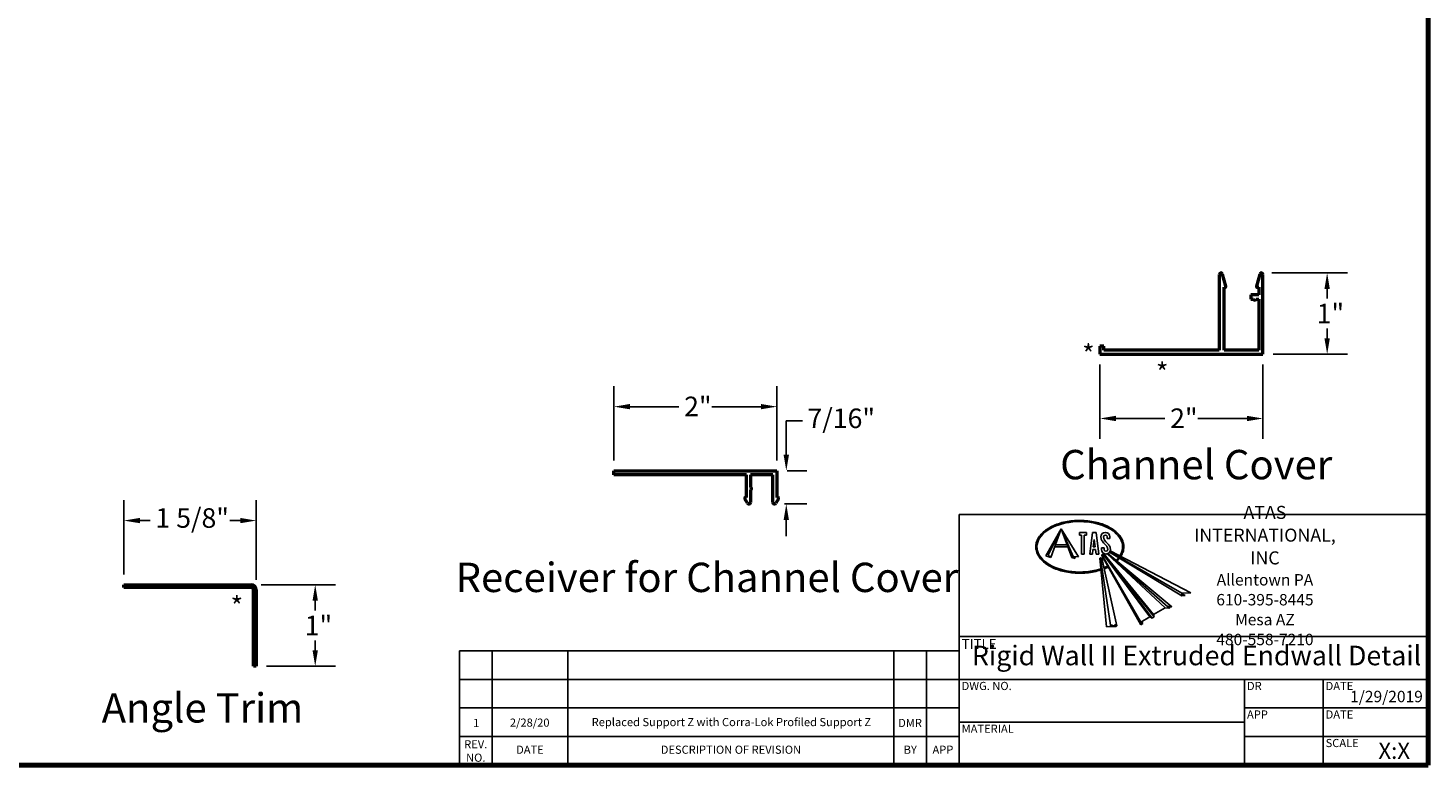
# Model space of a CAD drawing. Units: inches. Extents: x 0.6 to 33.4, y 0.6 to 21.4.
# Drawn here: x 16.2 to 33.4, y 0.6 to 9.6 of the extents above; entities that cross this region are included whole.
import ezdxf

# ---------------------------------------------------------------- set-up
doc = ezdxf.new("R2010")
doc.units = ezdxf.units.IN
doc.header["$LTSCALE"] = 2
doc.header["$MEASUREMENT"] = 0
doc.layers.get('0').update_dxf_attribs({"lineweight": 13})
for name, color, linetype, lineweight in [('Border (ANSI)', 7, 'Continuous', 70), ('Dimension (ANSI)', 7, 'Continuous', 25), ('Logo', 7, 'Continuous', 25), ('Sketch Geometry (ANSI)', 7, 'Continuous', 25), ('Symbol (ANSI)', 7, 'Continuous', 25), ('Title (ANSI)', 7, 'Continuous', 50), ('Visible (ANSI)', 7, 'Continuous', 50)]:
    doc.layers.add(name, color=color, linetype=linetype, lineweight=lineweight)
doc.styles.add('Label Text (ANSI)', font='tahoma.ttf')
doc.styles.add('Note Text (ANSI)', font='tahoma.ttf')
doc.styles.add('Title Block Info', font='tahoma.ttf')
doc.styles.add('Title Block Labels', font='tahoma.ttf')
doc.dimstyles.new('Architectural (ANSI)', dxfattribs={"dimscale": 2, "dimtxt": 0.12, "dimasz": 0.098425, "dimexe": 0.125, "dimexo": 0.0625, "dimgap": 0.031496, "dimtad": 0, "dimtih": 1, "dimtoh": 1, "dimdec": 4, "dimrnd": 1e-08, "dimzin": 3, "dimdsep": 46, "dimlunit": 4, "dimtxsty": 'Note Text (ANSI)', "dimcen": 0.09, "dimdle": 0.393701, "dimclrd": 256, "dimclre": 256, "dimclrt": 256, "dimadec": 0, "dimazin": 3, "dimtfac": 1, "dimtofl": 0, "dimtmove": 0, "dimatfit": 3, "dimfxl": 1, "dimfrac": 2, "dimtolj": 1, "dimtzin": 12, "dimlwd": -1, "dimlwe": -1, "dimarcsym": 0})

# ---------------------------------------------------------------- blocks, each defined once
blk = doc.blocks.new('Borders ATAS Border - Note')
at = {"layer": 'Border (ANSI)'}
for p, q in [((16.7, 0.3), (16.7, 10.7)), ((0.3, 0.3), (16.7, 0.3))]:
    blk.add_line(p, q, dxfattribs=at)
blk = doc.blocks.new('Title Blocks ATAS A-B Title Block')
at = {"layer": 'Logo', "linetype": 'Continuous'}
for p, q in [((5.5128, 4.0299), (5.6086, 4.1959)), ((5.5283, 4.0342), (5.6086, 4.1959)), ((5.6086, 4.1959), (5.544, 4.0185)), ((5.7141, 4.0235), (5.6086, 4.1959)), ((5.6086, 4.1959), (5.6731, 4.0185)), ((5.6809, 4.0264), (5.6086, 4.1959)), ((5.7194, 4.1737), (5.7194, 4.1571)), ((5.7194, 4.1737), (5.7638, 4.1737)), ((5.7194, 4.1571), (5.7335, 4.1571)), ((5.7335, 4.1571), (5.7335, 4.0407)), ((5.7498, 4.1571), (5.7638, 4.1571)), ((5.7498, 4.1571), (5.7498, 4.0407)), ((5.7638, 4.1571), (5.7638, 4.1737)), ((5.7992, 4.1737), (5.7829, 4.0407)), ((5.7992, 4.1737), (5.8216, 4.1737)), ((5.8104, 4.1307), (5.8048, 4.0851)), ((5.8104, 4.1307), (5.816, 4.0851)), ((5.8216, 4.1737), (5.8379, 4.0407)), ((5.8521, 4.1351), (5.8512, 4.1461)), ((5.8524, 4.1338), (5.8521, 4.1351)), ((5.8536, 4.1304), (5.8524, 4.1338)), ((5.8544, 4.1285), (5.8536, 4.1304)), ((5.8551, 4.127), (5.8544, 4.1285)), ((5.8564, 4.1243), (5.8551, 4.127)), ((5.8577, 4.1224), (5.8564, 4.1243)), ((5.8582, 4.1216), (5.8577, 4.1224)), ((5.8603, 4.1189), (5.8582, 4.1216)), ((5.8685, 4.135), (5.8679, 4.1461)), ((5.8728, 4.1277), (5.8685, 4.135)), ((5.8743, 4.1257), (5.8728, 4.1277)), ((5.8827, 4.116), (5.8743, 4.1257)), ((5.89, 4.146), (5.89, 4.1349)), ((5.9067, 4.1349), (5.89, 4.1349)), ((5.9067, 4.146), (5.9067, 4.1349)), ((5.5685, 4.0857), (5.6487, 4.0857)), ((5.5723, 4.0964), (5.6448, 4.0964)), ((5.7335, 4.0407), (5.7498, 4.0407)), ((5.7829, 4.0407), (5.7993, 4.0407)), ((5.8027, 4.0684), (5.7993, 4.0407)), ((5.8027, 4.0684), (5.8181, 4.0684)), ((5.8048, 4.0851), (5.816, 4.0851)), ((5.8181, 4.0684), (5.8215, 4.0407)), ((5.8215, 4.0407), (5.8379, 4.0407)), ((5.8545, 4.0684), (5.8545, 4.0795)), ((5.8545, 4.0795), (5.8712, 4.0795)), ((5.8575, 4.035), (5.8662, 4.0401)), ((5.8605, 4.1186), (5.8603, 4.1189)), ((5.8632, 4.1153), (5.8605, 4.1186)), ((5.8683, 4.1094), (5.8632, 4.1153)), ((6.1511, 3.6555), (5.8662, 4.0401)), ((5.8662, 4.0401), (5.8684, 4.0388)), ((5.8692, 4.1085), (5.8683, 4.1094)), ((5.8684, 4.0388), (5.8703, 4.0399)), ((5.8684, 4.0388), (6.1651, 3.6475)), ((5.8703, 4.1072), (5.8692, 4.1085)), ((5.8699, 4.0422), (5.8712, 4.043)), ((5.8699, 4.0422), (6.175, 3.6691)), ((5.8699, 4.0422), (5.8703, 4.0399)), ((5.8703, 4.1072), (5.8752, 4.102)), ((6.1776, 3.6545), (5.8703, 4.0399)), ((5.8712, 4.0684), (5.8712, 4.0795)), ((5.8752, 4.102), (5.8785, 4.0984)), ((5.8785, 4.0984), (5.8869, 4.0887)), ((5.886, 4.1124), (5.8827, 4.116)), ((5.8909, 4.1072), (5.886, 4.1124)), ((5.8869, 4.0887), (5.8884, 4.0867)), ((5.8884, 4.0867), (5.8927, 4.0794)), ((6.2466, 3.7106), (5.8889, 4.0415)), ((5.8909, 4.1072), (5.892, 4.1059)), ((5.8918, 4.0424), (6.2613, 3.7172)), ((5.892, 4.1059), (5.8929, 4.105)), ((5.8927, 4.0794), (5.8933, 4.0683)), ((5.8929, 4.105), (5.898, 4.0991)), ((6.2869, 3.7176), (5.8948, 4.0437)), ((5.898, 4.0991), (5.9007, 4.0958)), ((5.9007, 4.0958), (5.9009, 4.0955)), ((5.9009, 4.0955), (5.903, 4.0928)), ((5.903, 4.0928), (5.9035, 4.092)), ((5.9035, 4.092), (5.9048, 4.0901)), ((5.9048, 4.0901), (5.9061, 4.0874)), ((5.9048, 4.0523), (6.3477, 3.7843)), ((5.9061, 4.0874), (5.9068, 4.0859)), ((6.3477, 3.8004), (5.9064, 4.0549)), ((5.9068, 4.0859), (5.9076, 4.084)), ((5.9076, 4.084), (5.9088, 4.0806)), ((5.9088, 4.0806), (5.9091, 4.0793)), ((5.9088, 4.0605), (6.4035, 3.8034)), ((5.9091, 4.0793), (5.91, 4.0683)), ((5.544, 4.0185), (5.5128, 4.0299)), ((5.544, 4.0185), (5.5283, 4.0342)), ((5.6731, 4.0185), (5.6809, 4.0264)), ((5.6731, 4.0185), (5.6945, 4.0128)), ((5.6809, 4.0264), (5.7141, 4.0235)), ((5.6899, 4.0256), (5.6945, 4.0128)), ((5.8447, 4.0144), (5.849, 4.0145)), ((5.8864, 3.5945), (5.8447, 4.0144)), ((5.8489, 4.0155), (5.8498, 4.0167)), ((5.9097, 3.6043), (5.8489, 4.0155)), ((5.8498, 4.0167), (5.8508, 4.0164)), ((5.8508, 4.0164), (5.8529, 4.015)), ((5.8529, 4.015), (5.855, 4.0165)), ((5.8556, 4.0168), (5.855, 4.0165)), ((5.8569, 4.0159), (5.8556, 4.0168)), ((5.8569, 4.0159), (5.9499, 3.6011)), ((5.8575, 4.035), (6.0955, 3.6233)), ((5.8575, 4.035), (5.8575, 4.0325)), ((5.8575, 4.0325), (6.0955, 3.6071)), ((6.3477, 3.8004), (6.4035, 3.8034)), ((6.3477, 3.7843), (6.3477, 3.8004)), ((6.3685, 3.7854), (6.3477, 3.7974)), ((6.3477, 3.7843), (6.3685, 3.7854)), ((6.175, 3.6693), (6.2466, 3.7106)), ((6.2466, 3.7106), (6.2682, 3.7087)), ((6.2607, 3.7177), (6.2608, 3.7183)), ((6.2622, 3.7164), (6.2607, 3.7177)), ((6.2608, 3.7183), (6.262, 3.7195)), ((6.2608, 3.7183), (6.2608, 3.7183)), ((6.262, 3.7195), (6.2643, 3.7205)), ((6.2647, 3.7154), (6.2622, 3.7164)), ((6.2643, 3.7205), (6.2723, 3.7195)), ((6.2668, 3.7154), (6.2647, 3.7154)), ((6.2685, 3.7156), (6.2668, 3.7154)), ((6.2682, 3.7087), (6.271, 3.7087)), ((6.2693, 3.7156), (6.2685, 3.7156)), ((6.2718, 3.7148), (6.2693, 3.7156)), ((6.271, 3.7087), (6.2724, 3.7092)), ((6.2738, 3.713), (6.2718, 3.7148)), ((6.2723, 3.7195), (6.2788, 3.7163)), ((6.2724, 3.7092), (6.2731, 3.7099)), ((6.2731, 3.7099), (6.2739, 3.7119)), ((6.2739, 3.7119), (6.2738, 3.713)), ((6.2788, 3.7163), (6.2845, 3.7162)), ((6.2845, 3.7162), (6.2871, 3.7177)), ((5.944, 3.607), (5.9399, 3.6053)), ((5.9499, 3.6011), (5.944, 3.607)), ((6.0955, 3.6233), (6.1512, 3.6555)), ((6.0955, 3.6233), (6.0955, 3.6071)), ((6.0955, 3.6071), (6.1094, 3.6152)), ((6.1094, 3.6152), (6.1024, 3.6273)), ((6.1512, 3.6555), (6.1652, 3.6474)), ((6.1652, 3.6474), (6.1776, 3.6545)), ((6.175, 3.6693), (6.1776, 3.6545)), ((5.8864, 3.5945), (5.944, 3.5955)), ((5.9095, 3.5969), (5.9098, 3.6051)), ((5.9098, 3.6051), (5.9178, 3.6049)), ((5.9178, 3.6049), (5.9288, 3.5976)), ((5.9288, 3.5976), (5.9399, 3.6053)), ((5.944, 3.5955), (5.9499, 3.6011))]:
    blk.add_line(p, q, dxfattribs=at)
at = {"layer": 'Logo', "color": 7, "linetype": 'Continuous', "lineweight": 25}
blk.add_line((5.9006, 4.0476), (5.903, 4.0501), dxfattribs=at)
at = {"layer": 'Logo', "linetype": 'Continuous'}
for centre, radius, start, end in [((5.879, 4.146), 0.0277, 0, 180), ((5.879, 4.146), 0.0111, 0, 180), ((5.8822, 4.0684), 0.0277, 180, 0), ((5.8822, 4.0684), 0.0111, 180, 0)]:
    blk.add_arc(centre, radius, start, end, dxfattribs=at)
at = {"layer": 'Logo'}
for start_param, end_param in [(5.920587, 11.509279), (5.311273, 5.424577), (5.721945, 5.844109)]:
    blk.add_ellipse((5.7221, 4.0849), major_axis=(0.2627, 0), ratio=0.589286, start_param=start_param, end_param=end_param, dxfattribs=at)
for points in [[(5.9742, 4.0266), (5.9873, 4.0542), (5.992, 4.0831), (5.9882, 4.1121), (5.9761, 4.14), (5.9562, 4.1658), (5.9293, 4.1889), (5.8963, 4.2087), (5.8583, 4.2249), (5.8164, 4.2368), (5.7716, 4.2442), (5.7253, 4.2468), (5.679, 4.2448), (5.6339, 4.2381), (5.5913, 4.2269), (5.5527, 4.2113), (5.5191, 4.1919), (5.4913, 4.1691), (5.4704, 4.1437), (5.457, 4.1161), (5.4522, 4.0872), (5.4558, 4.0583), (5.4677, 4.0303), (5.4874, 4.0044), (5.5141, 3.9812), (5.5469, 3.9613), (5.5848, 3.9451), (5.6268, 3.9331), (5.6716, 3.9256), (5.7178, 3.9228), (5.7642, 3.9247), (5.8093, 3.9314), (5.8519, 3.9426)], [(5.8717, 3.9498), (5.8783, 3.9525), (5.8848, 3.9553), (5.8911, 3.9582), (5.8973, 3.9613)], [(5.9501, 3.9978), (5.9544, 4.002), (5.9585, 4.0064), (5.9624, 4.0108), (5.9661, 4.0152)]]:
    blk.add_spline(points, degree=3, dxfattribs=at)
at = {"layer": 'Sketch Geometry (ANSI)'}
for p, q in [((7.8575, 4.2837), (4.9825, 4.2837)), ((4.9825, 4.2837), (4.9825, 2.7462)), ((7.8575, 2.7462), (7.8575, 4.2837)), ((4.9825, 3.5337), (7.8575, 3.5337)), ((1.9175, 3.4462), (1.9175, 2.7462)), ((4.9825, 3.4462), (1.9175, 3.4462)), ((2.1175, 3.4462), (2.1175, 2.7462)), ((2.5825, 3.4462), (2.5825, 2.7462)), ((4.5825, 3.4462), (4.5825, 2.7462)), ((4.7825, 3.4462), (4.7825, 2.7462)), ((1.9175, 3.2712), (4.9825, 3.2712)), ((4.9825, 3.2712), (7.8575, 3.2712)), ((6.7325, 3.2712), (6.7325, 2.7462)), ((7.2147, 3.2712), (7.2147, 2.7462)), ((1.9175, 3.0962), (4.9825, 3.0962)), ((6.7325, 3.0962), (7.8575, 3.0962)), ((4.9825, 3.0087), (6.7325, 3.0087)), ((1.9175, 2.9212), (4.9825, 2.9212)), ((6.7325, 2.9212), (7.8575, 2.9212)), ((1.9175, 2.7462), (4.9825, 2.7462)), ((4.9825, 2.7462), (7.8575, 2.7462))]:
    blk.add_line(p, q, dxfattribs=at)
at = {"layer": 'Symbol (ANSI)', "char_height": 0.05, "attachment_point": 5, "style": 'Title Block Labels'}
for s, insert, line_spacing_factor in [('{\\H1.6x;ATAS INTERNATIONAL, INC\\P\\H0.875x;Allentown PA\\H1.3631x; \\H0.73365x;\\P610-395-8445\\H1.1376x; \\H0.87902x;\\PMesa AZ\\H1.1946x; \\H0.83708x;\\P480-558-7210\\H1.1855x; }', (6.8575, 3.9087), 1.04605), ('REV.\\PNO.', (2.0175, 2.8259), 0.987884)]:
    blk.add_mtext(s, dxfattribs=dict(at, insert=insert, line_spacing_factor=line_spacing_factor))
at = {"layer": 'Symbol (ANSI)'}
for s, insert, char_height, attachment_point, style in [('\\fTahoma|b0|i0;\\H0.0600;TITLE', (4.9975, 3.5187), 0.06, 1, 'Title Block Labels'), ('DWG. NO.', (4.9975, 3.2562), 0.05, 1, 'Title Block Labels'), ('DR', (6.7475, 3.2562), 0.05, 1, 'Title Block Labels'), ('DATE', (7.2297, 3.2562), 0.05, 1, 'Title Block Labels'), ('1', (2.0203, 2.9977), 0.05, 5, 'Title Block Labels'), ('2/28/20', (2.3485, 2.9998), 0.05, 5, 'Title Block Labels'), ('Replaced Support Z with Corra-Lok Profiled Support Z', (3.5853, 3.0031), 0.05, 5, 'Title Block Labels'), ('DMR', (4.681, 2.9977), 0.05, 5, 'Title Block Labels'), ('APP', (6.7475, 3.0812), 0.05, 1, 'Title Block Labels'), ('DATE', (7.2297, 3.0812), 0.05, 1, 'Title Block Labels'), ('MATERIAL', (4.9975, 2.9937), 0.05, 1, 'Title Block Labels'), ('DATE', (2.35, 2.8337), 0.05, 5, 'Title Block Labels'), ('DESCRIPTION OF REVISION', (3.5825, 2.8337), 0.05, 5, 'Title Block Labels'), ('BY', (4.6825, 2.8337), 0.05, 5, 'Title Block Labels'), ('APP', (4.8825, 2.8337), 0.05, 5, 'Title Block Labels'), ('SCALE', (7.2297, 2.9062), 0.05, 1, 'Title Block Labels'), ('\\fTahoma|b0|i0;\\H0.1000;X:X', (7.7475, 2.8337), 0.1, 6, 'Title Block Info')]:
    blk.add_mtext(s, dxfattribs=dict(at, insert=insert, char_height=char_height, attachment_point=attachment_point, style=style))
at = {"layer": 'Symbol (ANSI)', "style": 'Title Block Info'}
blk.add_attdef('CREATION_DATE_001', (7.38, 3.1314), '', height=0.07, dxfattribs=at)
at = {"layer": 'Title (ANSI)', "attachment_point": 5, "style": 'Note Text (ANSI)'}
for s, insert, char_height in [(' Rigid Wall II Extruded Endwall Detail', (6.42, 3.4025), 0.12), ('\\fTahoma|b0|i0;\\H0.1000; ', (5.8575, 3.14), 0.1), ('\\fTahoma|b0|i0;\\H0.1000; ', (5.8575, 2.8775), 0.1)]:
    blk.add_mtext(s, dxfattribs=dict(at, insert=insert, char_height=char_height))
blk = doc.blocks.new('*D8')
at = {"layer": 'Defpoints', "color": 0, "transparency": 16777216}
for p in [(25.414, 4.21), (25.384, 3.803), (25.529, 3.803)]:
    blk.add_point(p, dxfattribs=at)
at = {"layer": 'Dimension (ANSI)', "transparency": 16777216}
for p, q in [((25.529, 4.407), (25.529, 4.823)), ((25.529, 4.823), (25.726, 4.823)), ((25.539, 4.21), (25.779, 4.21)), ((25.509, 3.803), (25.779, 3.803)), ((25.529, 3.606), (25.529, 3.409))]:
    blk.add_line(p, q, dxfattribs=at)
for points in [[(25.496, 4.407), (25.562, 4.407), (25.529, 4.21)], [(25.496, 3.606), (25.562, 3.606), (25.529, 3.803)]]:
    blk.add_solid(points, dxfattribs=at)
at = {"layer": 'Dimension (ANSI)', "transparency": 16777216, "insert": (25.789, 4.974), "char_height": 0.24, "attachment_point": 1, "style": 'Note Text (ANSI)'}
blk.add_mtext('\\A1;7/16"', dxfattribs=at)
blk = doc.blocks.new('*D9')
at = {"layer": 'Defpoints', "color": 0, "transparency": 16777216}
for p in [(25.414, 4.997), (23.414, 4.21), (25.414, 4.21)]:
    blk.add_point(p, dxfattribs=at)
at = {"layer": 'Dimension (ANSI)', "transparency": 16777216}
for p, q in [((23.414, 4.335), (23.414, 5.247)), ((25.414, 4.335), (25.414, 5.247)), ((23.611, 4.997), (24.213, 4.997)), ((25.217, 4.997), (24.615, 4.997))]:
    blk.add_line(p, q, dxfattribs=at)
for points in [[(23.611, 5.03), (23.611, 4.965), (23.414, 4.997)], [(25.217, 5.03), (25.217, 4.965), (25.414, 4.997)]]:
    blk.add_solid(points, dxfattribs=at)
at = {"layer": 'Dimension (ANSI)', "transparency": 16777216, "insert": (24.276, 5.12), "char_height": 0.24, "attachment_point": 1, "style": 'Note Text (ANSI)'}
blk.add_mtext('\\A1;2"', dxfattribs=at)
blk = doc.blocks.new('*D10')
at = {"layer": 'Defpoints', "color": 0, "transparency": 16777216}
for p in [(31.358, 6.639), (31.376, 5.64), (32.163, 5.64)]:
    blk.add_point(p, dxfattribs=at)
at = {"layer": 'Dimension (ANSI)', "transparency": 16777216}
for p, q in [((31.483, 6.639), (32.413, 6.639)), ((32.163, 6.442), (32.163, 6.323)), ((32.163, 5.836), (32.163, 5.956)), ((31.501, 5.64), (32.413, 5.64))]:
    blk.add_line(p, q, dxfattribs=at)
for points in [[(32.13, 6.442), (32.196, 6.442), (32.163, 6.639)], [(32.13, 5.836), (32.196, 5.836), (32.163, 5.64)]]:
    blk.add_solid(points, dxfattribs=at)
at = {"layer": 'Dimension (ANSI)', "transparency": 16777216, "insert": (32.034, 6.26), "char_height": 0.24, "attachment_point": 1, "style": 'Note Text (ANSI)'}
blk.add_mtext('\\A1;1"', dxfattribs=at)
blk = doc.blocks.new('*D11')
at = {"layer": 'Defpoints', "color": 0, "transparency": 16777216}
for p in [(29.376, 5.64), (31.376, 5.64), (31.376, 4.852)]:
    blk.add_point(p, dxfattribs=at)
at = {"layer": 'Dimension (ANSI)', "transparency": 16777216}
for p, q in [((29.376, 5.515), (29.376, 4.602)), ((31.376, 5.515), (31.376, 4.602)), ((29.572, 4.852), (30.174, 4.852)), ((31.179, 4.852), (30.577, 4.852))]:
    blk.add_line(p, q, dxfattribs=at)
for points in [[(29.572, 4.885), (29.572, 4.819), (29.376, 4.852)], [(31.179, 4.885), (31.179, 4.819), (31.376, 4.852)]]:
    blk.add_solid(points, dxfattribs=at)
at = {"layer": 'Dimension (ANSI)', "transparency": 16777216, "insert": (30.237, 4.975), "char_height": 0.24, "attachment_point": 1, "style": 'Note Text (ANSI)'}
blk.add_mtext('\\A1;2"', dxfattribs=at)
blk = doc.blocks.new('*D12')
at = {"layer": 'Defpoints', "color": 0, "transparency": 16777216}
for p in [(17.403, 3.599), (17.403, 2.812), (19.028, 2.748)]:
    blk.add_point(p, dxfattribs=at)
at = {"layer": 'Dimension (ANSI)', "transparency": 16777216}
for p, q in [((17.403, 2.937), (17.403, 3.849)), ((19.028, 2.873), (19.028, 3.849)), ((17.6, 3.599), (17.728, 3.599)), ((18.831, 3.599), (18.702, 3.599))]:
    blk.add_line(p, q, dxfattribs=at)
for points in [[(17.6, 3.632), (17.6, 3.567), (17.403, 3.599)], [(18.831, 3.632), (18.831, 3.567), (19.028, 3.599)]]:
    blk.add_solid(points, dxfattribs=at)
at = {"layer": 'Dimension (ANSI)', "transparency": 16777216, "insert": (17.791, 3.751), "char_height": 0.24, "attachment_point": 1, "style": 'Note Text (ANSI)'}
blk.add_mtext('\\A1;1 5/8"', dxfattribs=at)
blk = doc.blocks.new('*D13')
at = {"layer": 'Defpoints', "color": 0, "transparency": 16777216}
for p in [(18.964, 2.812), (19.028, 1.812), (19.751, 1.812)]:
    blk.add_point(p, dxfattribs=at)
at = {"layer": 'Dimension (ANSI)', "transparency": 16777216}
for p, q in [((19.089, 2.812), (20.001, 2.812)), ((19.751, 2.615), (19.751, 2.495)), ((19.751, 2.009), (19.751, 2.129)), ((19.153, 1.812), (20.001, 1.812))]:
    blk.add_line(p, q, dxfattribs=at)
for points in [[(19.718, 2.615), (19.784, 2.615), (19.751, 2.812)], [(19.718, 2.009), (19.784, 2.009), (19.751, 1.812)]]:
    blk.add_solid(points, dxfattribs=at)
at = {"layer": 'Dimension (ANSI)', "transparency": 16777216, "insert": (19.622, 2.432), "char_height": 0.24, "attachment_point": 1, "style": 'Note Text (ANSI)'}
blk.add_mtext('\\A1;1"', dxfattribs=at)

msp = doc.modelspace()

# ---------------------------------------------------------------- linework, layer by layer
at = {"layer": 'Visible (ANSI)', "color": 1, "true_color": 0xff0000}
for p, q in [((30.84056, 6.61951), (30.84056, 5.68951)), ((30.92023, 6.47409), (30.87988, 6.62468)), ((31.33626, 6.62468), (31.29591, 6.47409)), ((31.37558, 5.63951), (31.37558, 6.61951)), ((30.90057, 5.68951), (30.90057, 6.46151)), ((30.90057, 6.46151), (30.91057, 6.46151)), ((31.32558, 6.36751), (31.22558, 6.36751)), ((31.22558, 6.36751), (31.22558, 6.31751)), ((31.30557, 6.46151), (31.32558, 6.46151)), ((31.32558, 6.46151), (31.32558, 6.36751)), ((31.22558, 6.31751), (31.26058, 6.31751)), ((31.29058, 6.31751), (31.32558, 6.31751)), ((31.32558, 6.31751), (31.32558, 5.68951)), ((29.42558, 5.73951), (29.37558, 5.73951)), ((29.37558, 5.73951), (29.37558, 5.63951)), ((29.42558, 5.68951), (29.42558, 5.73951)), ((30.84056, 5.68951), (29.42558, 5.68951)), ((31.32558, 5.68951), (30.90057, 5.68951)), ((29.37558, 5.63951), (31.37558, 5.63951)), ((23.41399, 4.16004), (23.41399, 4.21004)), ((23.41399, 4.21004), (25.41399, 4.21004)), ((25.03899, 4.16004), (23.41399, 4.16004)), ((25.03899, 3.88204), (25.03899, 4.16004)), ((25.08883, 4.16004), (25.08883, 4.00644)), ((25.36416, 4.16004), (25.08883, 4.16004)), ((25.36416, 3.82304), (25.36416, 4.16004)), ((25.41399, 4.21004), (25.41399, 3.88204)), ((25.08883, 3.97644), (25.08883, 3.82304)), ((25.05151, 3.81304), (25.02033, 3.86704)), ((25.02899, 3.88204), (25.03899, 3.88204)), ((25.43265, 3.86704), (25.40148, 3.81304)), ((25.41399, 3.88204), (25.42399, 3.88204))]:
    msp.add_line(p, q, dxfattribs=at)
at = {"layer": 'Visible (ANSI)', "color": 96, "true_color": 0x008000}
for p, q in [((17.40271, 2.77994), (17.40271, 2.81194)), ((17.40271, 2.81194), (18.96371, 2.81194)), ((18.96371, 2.77994), (17.40271, 2.77994)), ((18.99571, 1.81194), (18.99571, 2.74794)), ((19.02771, 2.74794), (19.02771, 1.81194)), ((19.02771, 1.81194), (18.99571, 1.81194))]:
    msp.add_line(p, q, dxfattribs=at)
at = {"layer": 'Visible (ANSI)', "color": 1, "true_color": 0xff0000}
for centre, radius, start, end in [((30.86056, 6.61951), 0.02, 15, 180), ((31.35558, 6.61951), 0.02, 0, 165), ((30.91057, 6.47151), 0.01, 270, 15), ((31.30557, 6.47151), 0.01, 165, 270), ((31.27558, 6.31751), 0.015, 180, 0), ((25.08883, 3.99144), 0.015, 270, 90), ((25.02899, 3.87204), 0.01, 90, 210), ((25.06883, 3.82304), 0.02, 210, 0), ((25.38416, 3.82304), 0.02, 180, 330), ((25.42399, 3.87204), 0.01, 330, 90)]:
    msp.add_arc(centre, radius, start, end, dxfattribs=at)
at = {"layer": 'Visible (ANSI)', "color": 96, "true_color": 0x008000}
for radius in [0.064, 0.032]:
    msp.add_arc((18.96371, 2.74794), radius, 0, 90, dxfattribs=at)

# ---------------------------------------------------------------- block references
at = {"xscale": 2, "yscale": 2, "zscale": 2}
msp.add_blockref('Borders ATAS Border - Note', (0, 0), dxfattribs=at)
msp.add_blockref('Title Blocks ATAS A-B Title Block', (17.68497, -4.89243), dxfattribs=at).add_auto_attribs({'CREATION_DATE_001': '1/29/2019'})

# ---------------------------------------------------------------- texts
at = {"layer": 'Symbol (ANSI)'}
for s, insert, char_height, attachment_point, style in [('*', (29.15797, 5.7576), 0.24, 1, 'Note Text (ANSI)'), ('*', (30.06342, 5.53282), 0.24, 1, 'Note Text (ANSI)'), ('Channel Cover', (28.88804, 3.99355), 0.36, 7, 'Label Text (ANSI)'), ('Receiver for Channel Cover', (21.47298, 2.6098), 0.36, 7, 'Label Text (ANSI)'), ('*', (18.71356, 2.66531), 0.24, 1, 'Note Text (ANSI)'), ('Angle Trim', (17.13258, 1.00887), 0.36, 7, 'Label Text (ANSI)')]:
    msp.add_mtext(s, dxfattribs=dict(at, insert=insert, char_height=char_height, attachment_point=attachment_point, style=style))

# ---------------------------------------------------------------- dimensions: what is measured, and where the dimension line sits
at = {"layer": 'Dimension (ANSI)'}
for base, p1, p2, angle, override, picture, middle in [((32.16298, 5.63951), (31.35819, 6.63933), (31.37558, 5.63951), 270, {"dimdec": 4, "dimlfac": 1, "dimtp": 0, "dimtm": 0, "dimtdec": 2, "dimatfit": 1}, '*D10', (32.16298, 6.13942)), ((31.37558, 4.8521), (29.37558, 5.63951), (31.37558, 5.63951), 180, {"dimtih": 0, "dimtoh": 0, "dimdec": 4, "dimlfac": 1, "dimtp": 0, "dimtm": 0, "dimtdec": 2, "dimatfit": 1}, '*D11', (30.37558, 4.8521)), ((25.52923, 3.80304), (25.41399, 4.21004), (25.38416, 3.80304), 270, {"dimdec": 4, "dimlfac": 1, "dimtp": 0, "dimtm": 0, "dimtdec": 2, "dimatfit": 1}, '*D8', (26.17156, 4.82299)), ((17.40271, 3.59935), (19.02771, 2.74794), (17.40271, 2.81194), 180, {"dimtih": 0, "dimtoh": 0, "dimdec": 4, "dimlfac": 1, "dimtp": 0, "dimtm": 0, "dimtdec": 2, "dimatfit": 1}, '*D12', (18.21521, 3.59935)), ((19.75111, 1.81194), (18.96371, 2.81194), (19.02771, 1.81194), 270, {"dimdec": 4, "dimlfac": 1, "dimtp": 0, "dimtm": 0, "dimtdec": 2, "dimatfit": 1}, '*D13', (19.75111, 2.31194))]:
    dim = msp.add_linear_dim(base=base, p1=p1, p2=p2, angle=angle, dimstyle='Architectural (ANSI)', override=override, dxfattribs=at)
    dim.commit()
    dim.dimension.update_dxf_attribs({"geometry": picture, "text_midpoint": middle, "dimtype": 160})
dim = msp.add_linear_dim(base=(25.41399, 4.99745), p1=(23.41399, 4.21004), p2=(25.41399, 4.21004), dimstyle='Architectural (ANSI)', override={"dimtih": 0, "dimtoh": 0, "dimdec": 4, "dimlfac": 1, "dimtp": 0, "dimtm": 0, "dimtdec": 2, "dimatfit": 1}, dxfattribs=at)
dim.commit()
dim.dimension.update_dxf_attribs({"geometry": '*D9', "text_midpoint": (24.41399, 4.99745), "dimtype": 160})

doc.saveas('drawing.dxf')
